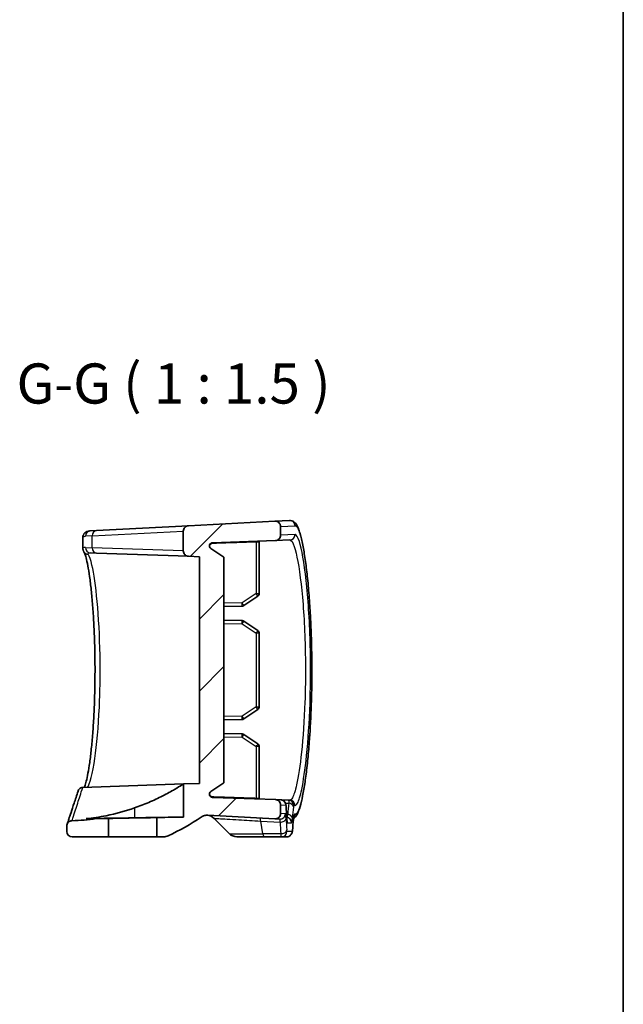
# Model space of a CAD drawing. Units: millimetres. Extents: x 0 to 2767, y 0 to 562.
# Drawn here: x 2711 to 2767, y 211 to 303 of the extents above; entities that cross this region are included whole.
import ezdxf

# ---------------------------------------------------------------- set-up
doc = ezdxf.new("R2010")
doc.units = ezdxf.units.MM
doc.header["$LTSCALE"] = 1.5
for name, color, linetype, lineweight in [('Border (ISO)', 7, 'Continuous', 35), ('Symbol (ISO)', 7, 'Continuous', 18), ('Visible (ISO)', 7, 'Continuous', 35), ('Visible Narrow (ISO)', 7, 'Continuous', 25)]:
    doc.layers.add(name, color=color, linetype=linetype, lineweight=lineweight)
doc.layers.add('Hatch (ISO)', color=1, linetype='Continuous', lineweight=18, true_color=0xff0000)
doc.styles.add('Note Text (TK)', font='MS PGothic.ttf')

# ---------------------------------------------------------------- blocks, each defined once
blk = doc.blocks.new('図面枠 tk図枠')
at = {"layer": 'Border (ISO)'}
blk.add_line((405.5, 289), (405.5, 8), dxfattribs=at)

msp = doc.modelspace()

# ---------------------------------------------------------------- hatches: boundary and pattern name
at = {"layer": 'Hatch (ISO)'}
h = msp.add_hatch(dxfattribs=at)
h.set_pattern_fill('ANSI31', color=256, scale=38.1, style=0)
h.set_pattern_definition([(45, (2158.75, -12), (-3.367596, 3.367596), [])])
edge = h.paths.add_edge_path()
edge.add_line((2729.6529, 231.4672), (2729.6529, 252.5672))
edge.add_line((2729.6529, 252.5672), (2728.4303, 253.3804))
edge.add_ellipse((2728.5964, 253.6302), major_axis=(-0.1661, -0.2498), ratio=1, start_angle=215.627054, end_angle=360, ccw=False)
edge.add_line((2728.5859, 253.93), (2734.4703, 254.1355))
edge.add_spline(control_points=[(2734.4703, 254.1355), (2734.5317, 254.1376), (2734.5922, 254.1511), (2734.7086, 254.2006), (2734.763, 254.2376), (2734.8545, 254.3303), (2734.8907, 254.3851), (2734.9401, 254.5056), (2734.9529, 254.5701), (2734.9529, 254.6352)], knot_values=[-0.07703, -0.07703, -0.07703, -0.07703, -0.0585967, -0.0585967, -0.0390644, -0.0390644, -0.0195322, -0.0195322, 0, 0, 0, 0], degree=3, periodic=0)
edge.add_line((2734.9529, 254.6352), (2734.9529, 255.4331))
edge.add_spline(control_points=[(2734.9529, 255.4331), (2734.9529, 255.4711), (2734.9485, 255.5089), (2734.9314, 255.5828), (2734.9187, 255.6187), (2734.8734, 255.7113), (2734.8336, 255.7636), (2734.7363, 255.8501), (2734.6797, 255.8835), (2734.5568, 255.9265), (2734.4917, 255.9358), (2734.4267, 255.9324)], knot_values=[-0.0813662, -0.0813662, -0.0813662, -0.0813662, -0.0699814, -0.0699814, -0.0585967, -0.0585967, -0.0390644, -0.0390644, -0.0195322, -0.0195322, 0, 0, 0, 0], degree=3, periodic=0)
edge.add_line((2734.4267, 255.9324), (2726.3267, 255.5079))
edge.add_spline(control_points=[(2726.3267, 255.5079), (2726.265, 255.5047), (2726.2044, 255.49), (2726.0916, 255.4394), (2726.0404, 255.4038), (2725.9513, 255.3135), (2725.915, 255.2587), (2725.8656, 255.1382), (2725.8529, 255.0737), (2725.8529, 255.0086)], knot_values=[-0.0761495, -0.0761495, -0.0761495, -0.0761495, -0.057607, -0.057607, -0.0390644, -0.0390644, -0.0195322, -0.0195322, 0, 0, 0, 0], degree=3, periodic=0)
edge.add_line((2725.8529, 255.0086), (2725.8529, 253.1525))
edge.add_spline(control_points=[(2725.8529, 253.1525), (2725.8529, 253.091), (2725.8642, 253.0301), (2725.9097, 252.912), (2725.9447, 252.8564), (2726.0341, 252.7617), (2726.0877, 252.7236), (2726.2063, 252.67), (2726.2703, 252.655), (2726.3354, 252.6528)], knot_values=[-0.07703, -0.07703, -0.07703, -0.07703, -0.0585967, -0.0585967, -0.0390644, -0.0390644, -0.0195322, -0.0195322, 0, 0, 0, 0], degree=3, periodic=0)
edge.add_line((2726.3354, 252.6528), (2727.3529, 252.6172))
edge.add_line((2727.3529, 252.6172), (2727.3529, 231.4172))
edge.add_line((2727.3529, 231.4172), (2725.868, 231.3654))
edge.add_line((2725.868, 231.3654), (2725.868, 228.2598))
edge.add_line((2725.868, 228.2598), (2723.3671, 228.2161))
edge.add_line((2723.3671, 228.2161), (2723.3828, 226.4172))
edge.add_line((2723.3828, 226.4172), (2724.0082, 226.4172))
edge.add_spline(control_points=[(2724.0082, 226.4172), (2724.0808, 226.4172), (2724.1531, 226.4251), (2724.2947, 226.4564), (2724.3636, 226.4797), (2724.4294, 226.5103)], knot_values=[-0.0435174, -0.0435174, -0.0435174, -0.0435174, -0.0217587, -0.0217587, 0, 0, 0, 0], degree=3, periodic=0)
edge.add_ellipse((2714.9529, 246.9172), major_axis=(9.4766, -20.407), ratio=1, start_angle=0, end_angle=9.08153)
edge.add_spline(control_points=[(2727.5317, 228.2618), (2727.6211, 228.3221), (2727.7197, 228.3676), (2727.9275, 228.4252), (2728.0354, 228.437), (2728.1431, 228.4313)], knot_values=[-0.0647008, -0.0647008, -0.0647008, -0.0647008, -0.0323504, -0.0323504, 0, 0, 0, 0], degree=3, periodic=0)
edge.add_line((2728.1431, 228.4313), (2734.4267, 228.102))
edge.add_spline(control_points=[(2734.4267, 228.102), (2734.4646, 228.1), (2734.5026, 228.1024), (2734.5773, 228.1156), (2734.6138, 228.1264), (2734.7086, 228.1668), (2734.763, 228.2038), (2734.8545, 228.2965), (2734.8907, 228.3513), (2734.9401, 228.4718), (2734.9529, 228.5362), (2734.9529, 228.6013)], knot_values=[-0.0813662, -0.0813662, -0.0813662, -0.0813662, -0.0699814, -0.0699814, -0.0585967, -0.0585967, -0.0390644, -0.0390644, -0.0195322, -0.0195322, 0, 0, 0, 0], degree=3, periodic=0)
edge.add_line((2734.9529, 228.6013), (2734.9529, 229.3993))
edge.add_spline(control_points=[(2734.9529, 229.3993), (2734.9529, 229.4608), (2734.9415, 229.5217), (2734.8961, 229.6398), (2734.861, 229.6954), (2734.7716, 229.79), (2734.718, 229.8282), (2734.5994, 229.8818), (2734.5354, 229.8967), (2734.4703, 229.899)], knot_values=[-0.07703, -0.07703, -0.07703, -0.07703, -0.0585967, -0.0585967, -0.0390644, -0.0390644, -0.0195322, -0.0195322, 0, 0, 0, 0], degree=3, periodic=0)
edge.add_line((2734.4703, 229.899), (2728.5859, 230.1045))
edge.add_ellipse((2728.5964, 230.4043), major_axis=(-0.0105, -0.2998), ratio=1, start_angle=215.627054, end_angle=360, ccw=False)
edge.add_line((2728.4303, 230.6541), (2729.6529, 231.4672))

# ---------------------------------------------------------------- linework, layer by layer
at = {"layer": 'Visible (ISO)'}
for p, q in [((2726.3267, 255.5079), (2717.7224, 255.057)), ((2734.4267, 255.9324), (2726.3267, 255.5079)), ((2735.7791, 256.0033), (2734.4267, 255.9324)), ((2734.9529, 254.6352), (2734.9529, 255.4331)), ((2716.4636, 253.3977), (2716.4636, 254.4408)), ((2717.1524, 255.0271), (2717.7224, 255.057)), ((2725.8529, 255.0086), (2725.8529, 253.1525)), ((2729.6529, 252.5672), (2728.4303, 253.3804)), ((2728.5859, 253.93), (2734.4703, 254.1355)), ((2732.9529, 249.1755), (2732.9529, 254.0016)), ((2734.4703, 254.1355), (2735.8227, 254.1827)), ((2717.7311, 252.9532), (2717.1612, 252.9731)), ((2717.7311, 252.9532), (2726.3354, 252.6528)), ((2726.3354, 252.6528), (2727.3529, 252.6172)), ((2727.3529, 252.6172), (2727.3529, 231.4172)), ((2729.6529, 231.4672), (2729.6529, 252.5672)), ((2731.5271, 248.0418), (2732.8223, 248.9279)), ((2729.6529, 247.9596), (2731.3629, 247.9895)), ((2731.3629, 246.645), (2729.6529, 246.6748)), ((2732.8223, 245.7066), (2731.5271, 246.5926)), ((2732.9529, 238.5755), (2732.9529, 245.459)), ((2731.5271, 237.4418), (2732.8223, 238.3279)), ((2729.6529, 237.3596), (2731.3629, 237.3895)), ((2731.3629, 236.045), (2729.6529, 236.0748)), ((2732.8223, 235.1066), (2731.5271, 235.9926)), ((2732.9529, 230.0329), (2732.9529, 234.859)), ((2716.4614, 231.0369), (2725.868, 231.3654)), ((2727.3529, 231.4172), (2725.868, 231.3654)), ((2725.868, 231.3654), (2725.868, 228.2598)), ((2728.4303, 230.6541), (2729.6529, 231.4672)), ((2734.4703, 229.899), (2728.5859, 230.1045)), ((2734.9607, 229.8819), (2734.4703, 229.899)), ((2734.9529, 228.6013), (2734.9529, 229.3993)), ((2735.6976, 229.8561), (2734.9607, 229.8819)), ((2735.8227, 229.8518), (2735.6976, 229.8561)), ((2728.1431, 228.4313), (2734.4267, 228.102)), ((2717.7024, 228.1172), (2716.7566, 228.1172)), ((2718.8682, 228.1376), (2717.7024, 228.1172)), ((2718.8531, 226.4172), (2718.8682, 228.1376)), ((2725.868, 228.2598), (2723.3671, 228.2161)), ((2723.3671, 228.2161), (2723.3828, 226.4172)), ((2730.16, 226.7101), (2728.7265, 228.1436)), ((2734.4267, 228.102), (2734.8737, 228.0786)), ((2714.9529, 227.4236), (2714.9529, 226.9172)), ((2715.4529, 226.4172), (2718.8531, 226.4172)), ((2723.3828, 226.4172), (2718.8531, 226.4172)), ((2723.3828, 226.4172), (2724.0082, 226.4172)), ((2733.417, 226.4172), (2730.8671, 226.4172)), ((2733.417, 226.4172), (2735.0434, 226.4172)), ((2735.0434, 226.4172), (2735.5321, 226.4172))]:
    msp.add_line(p, q, dxfattribs=at)
for centre, radius, start, end in [((2728.5964, 253.6302), 0.3, 92, 236.372946), ((2732.6529, 249.1755), 0.3, 304.376879, 0), ((2731.3577, 248.2894), 0.3, 271, 304.376879), ((2731.3577, 246.345), 0.3, 55.623121, 89), ((2732.6529, 245.459), 0.3, 0, 55.623121), ((2732.6529, 238.5755), 0.3, 304.376879, 0), ((2731.3577, 237.6894), 0.3, 271, 304.376879), ((2731.3577, 235.745), 0.3, 55.623121, 89), ((2732.6529, 234.859), 0.3, 0, 55.623121), ((2728.5964, 230.4043), 0.3, 123.627054, 268), ((2728.0194, 227.4365), 1, 45, 84.954311), ((2714.9529, 246.9172), 19, 271.469284, 278.320655), ((2714.9529, 246.9172), 22.5, 294.909153, 303.990682), ((2715.4529, 226.9172), 0.5, 180, 270), ((2730.8671, 227.4172), 1, 225, 270)]:
    msp.add_arc(centre, radius, start, end, dxfattribs=at)
for centre, major_axis, ratio, start_param, end_param in [((3347.1474, 192.6762), (-607.7356, 106.0355), 0.6957203, 0.1616801, 0.1641309), ((3322.8185, 149.5959), (-583.5676, 101.8506), 0.6957167, 0.05722, 0.0597514)]:
    msp.add_ellipse(centre, major_axis=major_axis, ratio=ratio, start_param=start_param, end_param=end_param, dxfattribs=at)
for points, knots in [([(2726.3267, 255.5079), (2726.265, 255.5047), (2726.2044, 255.49), (2726.0916, 255.4394), (2726.0404, 255.4038), (2725.9513, 255.3135), (2725.915, 255.2587), (2725.8656, 255.1382), (2725.8529, 255.0737), (2725.8529, 255.0086)], [-0.076149471, -0.076149471, -0.076149471, -0.076149471, -0.057606959, -0.057606959, -0.039064447, -0.039064447, -0.019532224, -0.019532224, 0, 0, 0, 0]), ([(2734.9529, 255.4331), (2734.9529, 255.4711), (2734.9485, 255.5089), (2734.9314, 255.5828), (2734.9187, 255.6187), (2734.8734, 255.7113), (2734.8336, 255.7636), (2734.7363, 255.8501), (2734.6797, 255.8835), (2734.5568, 255.9265), (2734.4917, 255.9358), (2734.4267, 255.9324)], [-0.081366216, -0.081366216, -0.081366216, -0.081366216, -0.069981444, -0.069981444, -0.058596671, -0.058596671, -0.039064447, -0.039064447, -0.019532224, -0.019532224, 0, 0, 0, 0]), ([(2735.7791, 256.0033), (2735.929, 256.0112), (2736.0703, 255.9586), (2736.3151, 255.798), (2736.3914, 255.6866), (2736.5361, 255.4441), (2736.5971, 255.3044), (2736.7091, 254.9981), (2736.7593, 254.8371), (2736.852, 254.4979), (2736.8947, 254.3239), (2737.0172, 253.774), (2737.0954, 253.358), (2737.2428, 252.4397), (2737.3122, 251.9411), (2737.4413, 250.8678), (2737.5011, 250.2943), (2737.6091, 249.0854), (2737.6573, 248.4507), (2737.7401, 247.1353), (2737.7748, 246.455), (2737.8292, 245.0652), (2737.849, 244.356), (2737.8727, 242.9256), (2737.8768, 242.2045), (2737.869, 240.7672), (2737.8572, 240.051), (2737.8183, 238.6403), (2737.7912, 237.9458), (2737.7229, 236.5945), (2737.6816, 235.938), (2737.5869, 234.6785), (2737.5333, 234.0759), (2737.4159, 232.9387), (2737.3521, 232.4047), (2737.2165, 231.4176), (2737.1448, 230.9654), (2736.9948, 230.1502), (2736.9166, 229.7895), (2736.751, 229.1545), (2736.6649, 228.8883), (2736.5014, 228.5251), (2736.4349, 228.4005), (2736.2841, 228.2306), (2736.2311, 228.1799), (2736.1609, 228.1352)], [0, 0, 0, 0, 0.092463, 0.092463, 0.234355, 0.234355, 0.389775, 0.389775, 0.5268356, 0.5268356, 0.6477915, 0.6477915, 0.8789086, 0.8789086, 1.1019532, 1.1019532, 1.3217572, 1.3217572, 1.5395625, 1.5395625, 1.7559388, 1.7559388, 1.9712662, 1.9712662, 2.1859919, 2.1859919, 2.4005876, 2.4005876, 2.6155563, 2.6155563, 2.8313306, 2.8313306, 3.0483458, 3.0483458, 3.2670155, 3.2670155, 3.4880641, 3.4880641, 3.7136202, 3.7136202, 3.952456, 3.952456, 4.1093268, 4.1093268, 4.1756375, 4.1756375, 4.1756375, 4.1756375]), ([(2717.1524, 255.0271), (2717.1129, 255.0251), (2717.0738, 255.0218), (2716.9931, 255.0107), (2716.9514, 255.0031), (2716.8587, 254.9768), (2716.8072, 254.9588), (2716.6879, 254.8897), (2716.6172, 254.836), (2716.5165, 254.6877), (2716.4839, 254.609), (2716.4659, 254.5002), (2716.4636, 254.4698), (2716.4636, 254.4408)], [0, 0, 0, 0, 0.02799786, 0.02799786, 0.05599571, 0.05599571, 0.08399357, 0.08399357, 0.11199143, 0.11199143, 0.13211847, 0.13211847, 0.13998929, 0.13998929, 0.13998929, 0.13998929]), ([(2734.4703, 254.1355), (2734.5317, 254.1376), (2734.5922, 254.1511), (2734.7086, 254.2006), (2734.763, 254.2376), (2734.8545, 254.3303), (2734.8907, 254.3851), (2734.9401, 254.5056), (2734.9529, 254.5701), (2734.9529, 254.6352)], [-0.077030009, -0.077030009, -0.077030009, -0.077030009, -0.058596671, -0.058596671, -0.039064447, -0.039064447, -0.019532224, -0.019532224, 0, 0, 0, 0]), ([(2716.5583, 253.0747), (2716.5497, 253.0889), (2716.5412, 253.104), (2716.5245, 253.1366), (2716.5163, 253.1541), (2716.5007, 253.1924), (2716.4933, 253.2132), (2716.4802, 253.2587), (2716.4745, 253.2834), (2716.4662, 253.3373), (2716.4636, 253.3665), (2716.4636, 253.3977)], [0, 0, 0, 0, 0.009036109, 0.009036109, 0.018072218, 0.018072218, 0.027108326, 0.027108326, 0.036144435, 0.036144435, 0.045180544, 0.045180544, 0.045180544, 0.045180544]), ([(2728.2974, 253.6078), (2728.3, 253.6393), (2728.3079, 253.6731), (2728.3335, 253.7351), (2728.3582, 253.7721), (2728.4106, 253.8245), (2728.4475, 253.8492), (2728.5127, 253.8762), (2728.5514, 253.8847), (2728.5859, 253.8859)], [0.135759503, 0.135759503, 0.135759503, 0.135759503, 0.144743209, 0.144743209, 0.155874836, 0.155874836, 0.166981657, 0.166981657, 0.177045622, 0.177045622, 0.177045622, 0.177045622]), ([(2732.6581, 254.0224), (2732.6945, 254.0236), (2732.7331, 254.0242), (2732.8055, 254.024), (2732.8392, 254.0229), (2732.8924, 254.0195), (2732.9154, 254.0169), (2732.9455, 254.0101), (2732.9529, 254.0059), (2732.9529, 254.0016)], [0.000427645, 0.000427645, 0.000427645, 0.000427645, 0.01131273, 0.01131273, 0.022625461, 0.022625461, 0.033975034, 0.033975034, 0.045202659, 0.045202659, 0.045202659, 0.045202659]), ([(2716.5997, 231.0417), (2716.615, 231.0763), (2716.6324, 231.1194), (2716.6912, 231.2828), (2716.7359, 231.4326), (2716.8334, 231.8213), (2716.8865, 232.0705), (2716.9939, 232.6571), (2717.0481, 232.9987), (2717.1529, 233.7599), (2717.2035, 234.1809), (2717.2979, 235.0884), (2717.3417, 235.575), (2717.4201, 236.5996), (2717.4548, 237.1374), (2717.5133, 238.2496), (2717.5372, 238.8238), (2717.573, 239.9935), (2717.5849, 240.5891), (2717.5963, 241.7866), (2717.5959, 242.3885), (2717.5825, 243.5842), (2717.5696, 244.1779), (2717.5321, 245.3426), (2717.5074, 245.9135), (2717.4474, 247.0184), (2717.412, 247.5522), (2717.3323, 248.5688), (2717.2878, 249.0515), (2717.1921, 249.9523), (2717.1408, 250.3704), (2717.034, 251.1286), (2716.9785, 251.4693), (2716.8671, 252.0596), (2716.8112, 252.3111), (2716.7173, 252.6647), (2716.6786, 252.7889), (2716.6081, 252.9799), (2716.5751, 253.0471), (2716.5583, 253.0747)], [0.2556905, 0.2556905, 0.2556905, 0.2556905, 0.320544, 0.320544, 0.4665075, 0.4665075, 0.6346316, 0.6346316, 0.8119486, 0.8119486, 0.9926395, 0.9926395, 1.1743749, 1.1743749, 1.356223, 1.356223, 1.5377978, 1.5377978, 1.7190517, 1.7190517, 1.9001028, 1.9001028, 2.0811641, 2.0811641, 2.2624397, 2.2624397, 2.4440382, 2.4440382, 2.6258971, 2.6258971, 2.8076041, 2.8076041, 2.9881255, 2.9881255, 3.164867, 3.164867, 3.2930609, 3.2930609, 3.4212547, 3.4212547, 3.4212547, 3.4212547]), ([(2725.8529, 253.1525), (2725.8529, 253.091), (2725.8642, 253.0301), (2725.9097, 252.912), (2725.9447, 252.8564), (2726.0341, 252.7617), (2726.0877, 252.7236), (2726.2063, 252.67), (2726.2703, 252.655), (2726.3354, 252.6528)], [-0.077030009, -0.077030009, -0.077030009, -0.077030009, -0.058596671, -0.058596671, -0.039064447, -0.039064447, -0.019532224, -0.019532224, 0, 0, 0, 0]), ([(2721.2838, 229.116), (2721.7436, 229.2787), (2722.1945, 229.4555), (2723.0738, 229.8322), (2723.4987, 230.0323), (2724.331, 230.453), (2724.7249, 230.6719), (2725.3179, 231.0185), (2725.5343, 231.1531), (2725.7721, 231.3033), (2725.8329, 231.3427), (2725.8642, 231.3629), (2725.868, 231.3654), (2725.868, 231.3654)], [-1.5417814, -1.5417814, -1.5417814, -1.5417814, -1.39519237, -1.39519237, -1.24123369, -1.24123369, -1.06259794, -1.06259794, -0.907688, -0.907688, -0.80383314, -0.80383314, -0.77085064, -0.77085064, -0.77085064, -0.77085064]), ([(2714.9794, 227.5844), (2714.9794, 227.5844), (2714.9934, 227.6257), (2715.0495, 227.791), (2715.0914, 227.915), (2715.2029, 228.2459), (2715.2724, 228.4527), (2715.4382, 228.9497), (2715.5345, 229.2398), (2715.753, 229.9042), (2715.8751, 230.2785), (2716.0096, 230.6955)], [4.3997879, 4.3997879, 4.3997879, 4.3997879, 4.9116838, 4.9116838, 5.4235798, 5.4235798, 5.9354757, 5.9354757, 6.4473716, 6.4473716, 6.9592676, 6.9592676, 6.9592676, 6.9592676]), ([(2716.0096, 230.6955), (2716.0118, 230.7025), (2716.0142, 230.7094), (2716.0376, 230.7722), (2716.0684, 230.824), (2716.15, 230.9174), (2716.2014, 230.9571), (2716.3166, 231.0143), (2716.3792, 231.0313), (2716.4434, 231.0359)], [0.015940641, 0.015940641, 0.015940641, 0.015940641, 0.018155032, 0.018155032, 0.03628166, 0.03628166, 0.055784064, 0.055784064, 0.075190422, 0.075190422, 0.075190422, 0.075190422]), ([(2728.5859, 230.1486), (2728.5514, 230.1497), (2728.5127, 230.1583), (2728.4475, 230.1852), (2728.4106, 230.2099), (2728.3582, 230.2624), (2728.3335, 230.2994), (2728.3079, 230.3614), (2728.3, 230.3951), (2728.2974, 230.4267)], [0.001031283, 0.001031283, 0.001031283, 0.001031283, 0.011095248, 0.011095248, 0.022202069, 0.022202069, 0.033333696, 0.033333696, 0.042317402, 0.042317402, 0.042317402, 0.042317402]), ([(2732.9529, 230.0329), (2732.9529, 230.0286), (2732.9455, 230.0244), (2732.9154, 230.0176), (2732.8924, 230.0149), (2732.8392, 230.0115), (2732.8055, 230.0105), (2732.7331, 230.0102), (2732.6945, 230.0109), (2732.6581, 230.0121)], [0.136282981, 0.136282981, 0.136282981, 0.136282981, 0.147510606, 0.147510606, 0.158860179, 0.158860179, 0.17017291, 0.17017291, 0.181057995, 0.181057995, 0.181057995, 0.181057995]), ([(2734.9529, 229.3993), (2734.9529, 229.4608), (2734.9415, 229.5217), (2734.8961, 229.6398), (2734.861, 229.6954), (2734.7716, 229.79), (2734.718, 229.8282), (2734.5994, 229.8818), (2734.5354, 229.8967), (2734.4703, 229.899)], [-0.077030009, -0.077030009, -0.077030009, -0.077030009, -0.058596671, -0.058596671, -0.039064447, -0.039064447, -0.019532224, -0.019532224, 0, 0, 0, 0]), ([(2734.9607, 229.8819), (2735.0143, 229.88), (2735.0665, 229.8691), (2735.1618, 229.8352), (2735.2031, 229.8115), (2735.279, 229.7571), (2735.3078, 229.7269), (2735.3625, 229.6613), (2735.379, 229.6311), (2735.4105, 229.5697), (2735.4183, 229.5458), (2735.4324, 229.5017), (2735.4363, 229.4847), (2735.4448, 229.4446), (2735.4475, 229.4262), (2735.4525, 229.3888), (2735.4544, 229.3705), (2735.4579, 229.3326), (2735.4594, 229.3131), (2735.4613, 229.2838), (2735.4619, 229.2748), (2735.4624, 229.2656)], [0, 0, 0, 0, 0.000905601, 0.000905601, 0.001924447, 0.001924447, 0.003286761, 0.003286761, 0.005404765, 0.005404765, 0.008696155, 0.008696155, 0.012889108, 0.012889108, 0.02008711, 0.02008711, 0.027901942, 0.027901942, 0.035716775, 0.035716775, 0.03907416, 0.03907416, 0.03907416, 0.03907416]), ([(2716.7566, 228.1172), (2717.3795, 228.176), (2718.0126, 228.2674), (2719.5498, 228.5708), (2720.447, 228.8197), (2721.2838, 229.116)], [2.96843419, 2.96843419, 2.96843419, 2.96843419, 3.14425926, 3.14425926, 3.39977511, 3.39977511, 3.39977511, 3.39977511]), ([(2727.5317, 228.2618), (2727.6211, 228.3221), (2727.7197, 228.3676), (2727.9275, 228.4252), (2728.0354, 228.437), (2728.1431, 228.4313)], [-0.064700751, -0.064700751, -0.064700751, -0.064700751, -0.032350376, -0.032350376, 0, 0, 0, 0]), ([(2734.4267, 228.102), (2734.4646, 228.1), (2734.5026, 228.1024), (2734.5773, 228.1156), (2734.6138, 228.1264), (2734.7086, 228.1668), (2734.763, 228.2038), (2734.8545, 228.2965), (2734.8907, 228.3513), (2734.9401, 228.4718), (2734.9529, 228.5362), (2734.9529, 228.6013)], [-0.081366216, -0.081366216, -0.081366216, -0.081366216, -0.069981444, -0.069981444, -0.058596671, -0.058596671, -0.039064447, -0.039064447, -0.019532224, -0.019532224, 0, 0, 0, 0]), ([(2715.44, 227.9235), (2715.3771, 227.9219), (2715.3149, 227.9084), (2715.1971, 227.8582), (2715.1427, 227.8212), (2715.0513, 227.7285), (2715.015, 227.6737), (2714.9656, 227.5532), (2714.9529, 227.4888), (2714.9529, 227.4236)], [-0.077497137, -0.077497137, -0.077497137, -0.077497137, -0.058596671, -0.058596671, -0.039064447, -0.039064447, -0.019532224, -0.019532224, 0, 0, 0, 0]), ([(2718.8682, 228.1376), (2718.8682, 228.1376), (2718.8718, 228.1377), (2718.9084, 228.1384), (2718.9963, 228.1401), (2719.2787, 228.1457), (2719.4706, 228.1495), (2719.9187, 228.1581), (2720.1662, 228.1627), (2720.6601, 228.1717), (2720.8986, 228.176), (2721.3587, 228.184), (2721.5776, 228.1877), (2722.0194, 228.1951), (2722.2377, 228.1986), (2722.6772, 228.2056), (2722.8826, 228.2088), (2723.1494, 228.2129), (2723.2338, 228.2141), (2723.341, 228.2157), (2723.3671, 228.2161), (2723.3671, 228.2161)], [0.70872189, 0.70872189, 0.70872189, 0.70872189, 0.73096001, 0.73096001, 0.82026219, 0.82026219, 0.90957793, 0.90957793, 0.99325471, 0.99325471, 1.06517506, 1.06517506, 1.13130601, 1.13130601, 1.20405414, 1.20405414, 1.29391658, 1.29391658, 1.35784331, 1.35784331, 1.41723976, 1.41723976, 1.41723976, 1.41723976]), ([(2721.2838, 228.195), (2721.4455, 228.1977), (2721.6071, 228.2005), (2722.1597, 228.2095), (2722.5432, 228.2154), (2723.3475, 228.2272), (2723.7564, 228.2329), (2724.5795, 228.2438), (2724.9628, 228.2486), (2725.5431, 228.2558), (2725.7351, 228.2582), (2725.8518, 228.2596), (2725.868, 228.2598), (2725.868, 228.2598)], [0.44479309, 0.44479309, 0.44479309, 0.44479309, 0.49347518, 0.49347518, 0.61214982, 0.61214982, 0.75402616, 0.75402616, 0.93098834, 0.93098834, 1.10777736, 1.10777736, 1.17604427, 1.17604427, 1.17604427, 1.17604427]), ([(2735.5255, 228.201), (2735.5287, 228.1492), (2735.5321, 228.1022), (2735.539, 228.0202), (2735.5426, 227.9851), (2735.5493, 227.9302), (2735.5526, 227.9101), (2735.5544, 227.9006), (2735.5547, 227.8995), (2735.5547, 227.8995)], [0, 0, 0, 0, 0.023434923, 0.023434923, 0.046869846, 0.046869846, 0.070304769, 0.070304769, 0.076285707, 0.076285707, 0.076285707, 0.076285707]), ([(2736.1897, 228.3247), (2736.1896, 228.3247), (2736.1894, 228.3239), (2736.1876, 228.3167), (2736.1841, 228.3014), (2736.176, 228.2552), (2736.1711, 228.2219), (2736.1619, 228.1469), (2736.1576, 228.1062), (2736.1536, 228.0613)], [0.047663647, 0.047663647, 0.047663647, 0.047663647, 0.053025319, 0.053025319, 0.073503892, 0.073503892, 0.097195069, 0.097195069, 0.118455886, 0.118455886, 0.118455886, 0.118455886]), ([(2736.0608, 227.0202), (2736.0588, 226.997), (2736.0566, 226.9746), (2736.0513, 226.9308), (2736.0483, 226.9095), (2736.0407, 226.8646), (2736.0362, 226.8416), (2736.0244, 226.7975), (2736.0196, 226.7811), (2736.0012, 226.7301), (2735.9894, 226.6914), (2735.9248, 226.6039), (2735.9063, 226.5815), (2735.8613, 226.5386), (2735.838, 226.5192), (2735.7639, 226.4705), (2735.7034, 226.4416), (2735.5996, 226.4207), (2735.5659, 226.4172), (2735.5321, 226.4172)], [0, 0, 0, 0, 0.008074823, 0.008074823, 0.016149646, 0.016149646, 0.024224469, 0.024224469, 0.02826188, 0.02826188, 0.034365194, 0.034365194, 0.036141428, 0.036141428, 0.037455564, 0.037455564, 0.039480209, 0.039480209, 0.040374115, 0.040374115, 0.040374115, 0.040374115]), ([(2724.0082, 226.4172), (2724.0808, 226.4172), (2724.1531, 226.4251), (2724.2947, 226.4564), (2724.3636, 226.4797), (2724.4294, 226.5103)], [-0.043517425, -0.043517425, -0.043517425, -0.043517425, -0.021758712, -0.021758712, 0, 0, 0, 0])]:
    msp.add_open_spline(points, degree=3, knots=knots, dxfattribs=at)
for points, weights in [([(2732.6581, 254.0224), (2730.6104, 253.9538), (2728.5859, 253.8859)], [2.63866283113, 2.64730149621, 2.65589775466]), ([(2728.5859, 230.1486), (2730.6104, 230.0807), (2732.6581, 230.0121)], [2.65589775466, 2.64730149621, 2.63866283113])]:
    msp.add_rational_spline(points, weights, degree=2, dxfattribs=at)
for points in [[(2716.4434, 231.0359), (2716.4494, 231.0364), (2716.4554, 231.0367), (2716.4614, 231.0369)], [(2716.7566, 228.1172), (2718.2635, 228.1431), (2719.7742, 228.169), (2721.2838, 228.195)]]:
    msp.add_open_spline(points, degree=3, dxfattribs=at)
at = {"layer": 'Visible Narrow (ISO)'}
for p, q in [((2734.9529, 255.4331), (2736.3031, 255.504)), ((2717.3358, 254.5577), (2716.7025, 254.5278)), ((2717.3358, 254.5577), (2725.8529, 255.0086)), ((2717.3358, 253.4529), (2717.3358, 254.5577)), ((2736.3031, 254.6824), (2734.9529, 254.6352)), ((2716.7025, 253.4728), (2717.3358, 253.4529)), ((2725.8529, 253.1525), (2717.3358, 253.4529)), ((2728.5859, 253.8859), (2728.5859, 253.93)), ((2732.6581, 254.0224), (2732.6581, 249.1755)), ((2732.6581, 249.1755), (2731.3629, 248.2894)), ((2732.6581, 249.1755), (2732.9529, 249.1755)), ((2731.3629, 248.2894), (2729.6529, 248.2596)), ((2729.6529, 246.3749), (2731.3629, 246.345)), ((2731.3629, 246.345), (2732.6581, 245.459)), ((2732.9529, 245.459), (2732.6581, 245.459)), ((2732.6581, 245.459), (2732.6581, 238.5755)), ((2732.6581, 238.5755), (2731.3629, 237.6894)), ((2732.6581, 238.5755), (2732.9529, 238.5755)), ((2731.3629, 237.6894), (2729.6529, 237.6596)), ((2729.6529, 235.7749), (2731.3629, 235.745)), ((2731.3629, 235.745), (2732.6581, 234.859)), ((2732.9529, 234.859), (2732.6581, 234.859)), ((2732.6581, 234.859), (2732.6581, 230.0121)), ((2728.5859, 230.1045), (2728.5859, 230.1486)), ((2734.9529, 229.3993), (2735.4425, 229.3822)), ((2735.4056, 229.5771), (2735.7098, 229.5665)), ((2736.1782, 229.3565), (2736.3031, 229.3521)), ((2721.2838, 229.116), (2721.2838, 228.195)), ((2735.3991, 228.5779), (2734.9529, 228.6013)), ((2736.3031, 228.5305), (2736.2496, 228.5333)), ((2733.0903, 227.8842), (2734.8965, 227.7896)), ((2733.2942, 226.7101), (2733.0903, 227.8842)), ((2730.16, 226.7101), (2733.2942, 226.7101)), ((2734.9603, 226.7101), (2733.2942, 226.7101)), ((2736.0304, 226.9172), (2735.5424, 226.9172))]:
    msp.add_line(p, q, dxfattribs=at)
for centre, major_axis, ratio, start_param, end_param in [((2735.8053, 255.504), (-0.0262, 0.4993), 0.995648, 4.6602566, 6.2831853), ((2717.1786, 254.5278), (-0.0262, 0.4993), 0.9520986, 0, 1.5209403), ((2717.7486, 254.5577), (-0.0262, 0.4993), 0.8251998, 0, 1.5275764), ((2735.8053, 254.6824), (0.0174, -0.4997), 0.9956545, 0, 1.5360413), ((2717.1786, 253.4728), (-0.0174, -0.4997), 0.9521664, 4.7456271, 6.2831853), ((2717.7486, 253.4529), (-0.0174, -0.4997), 0.8254004, 4.7412046, 6.2831853), ((2716.9858, 253.334), (-0.4275, -0.2593), 0.982007, 0, 0.9985705), ((2732.6529, 249.1755), (0.1694, -0.2476), 0.0144049, 0, 1.5609419), ((2731.3577, 248.2894), (0.1694, -0.2476), 0.0144049, 0, 1.5609419), ((2731.3577, 248.2894), (0.0052, -0.3), 0.0174497, 0, 1.5704917), ((2731.3577, 246.345), (0.0052, 0.3), 0.0174497, 4.7126936, 6.2831853), ((2731.3577, 246.345), (0.1694, 0.2476), 0.0144049, 4.7222434, 6.2831853), ((2732.6529, 245.459), (0.1694, 0.2476), 0.0144049, 4.7222434, 6.2831853), ((2732.6529, 238.5755), (0.1694, -0.2476), 0.0144049, 0, 1.5609419), ((2731.3577, 237.6894), (0.1694, -0.2476), 0.0144049, 0, 1.5609419), ((2731.3577, 237.6894), (0.0052, -0.3), 0.0174497, 0, 1.5704917), ((2731.3577, 235.745), (0.0052, 0.3), 0.0174497, 4.7126936, 6.2831853), ((2731.3577, 235.745), (0.1694, 0.2476), 0.0144049, 4.7222434, 6.2831853), ((2732.6529, 234.859), (0.1694, 0.2476), 0.0144049, 4.7222434, 6.2831853), ((2734.9433, 229.3822), (0.0174, 0.4997), 0.9984243, 4.7472406, 6.2831853), ((3046.1159, 148.8096), (-238.7007, 238.7007), 0.8390996, 0.6105049, 0.6139846), ((2735.6801, 229.3565), (0.0174, 0.4997), 0.9960566, 4.747158, 6.2831853), ((2735.6484, 229.213), (0.498, -0.0451), 0.7165284, 0.1257901, 1.5122861), ((2735.8053, 229.3521), (0.0174, 0.4997), 0.9956545, 4.747144, 6.2831853), ((2734.8998, 228.5779), (-0.0262, -0.4993), 0.9985617, 0, 1.623081), ((2734.9632, 229.2369), (0.4992, 0.0288), 0.708378, 6.2020428, 6.2831853), ((3046.0545, 192.7724), (-237.4046, 239.6103), 0.8390934, 0.7599268, 0.763372), ((2735.5554, 228.1653), (0.4981, -0.0433), 0.7164223, 0.1207632, 1.5096771), ((3046.0545, 148.4561), (237.4046, -239.6103), 0.8390934, 3.7566512, 3.7601308), ((2735.8053, 228.5305), (0.0262, 0.4993), 0.995648, 4.0070467, 4.7645214), ((2735.7517, 228.5333), (-0.0262, -0.4993), 0.9958204, 1.0887561, 1.6229378), ((2732.9676, 227.1771), (0.0523, 0.9986), 0.1220233, 5.5055348, 6.2831853), ((2734.9579, 228.1431), (0.4992, 0.0286), 0.7084024, 4.5486139, 6.2024621), ((3045.9931, 191.2331), (-238.7007, 238.7007), 0.8390996, 0.7550758, 0.7585633), ((3046.0545, 191.5866), (237.4046, -239.6103), 0.8390934, 3.9012221, 3.9047096), ((2735.4669, 227.7344), (0, 0.5), 0.9967458, 4.7123346, 6.1688654), ((2735.0265, 228.1705), (0.4991, 0.0305), 0.7080933, 6.1971882, 6.2831853), ((2735.0925, 227.7344), (0, 0.5), 0.9979472, 4.7123347, 5.1298106), ((3046.0545, 147.2703), (-237.4046, 239.6103), 0.8390934, 0.6147947, 0.6182586), ((2735.6556, 228.1066), (0.4979, -0.0453), 0.7165363, 0, 0.1261714), ((2733.417, 227.4172), (0, -1), 0.1736482, 5.4977871, 6.2831853), ((2735.0217, 227.0637), (0.4991, 0.0303), 0.7081145, 4.546157, 6.1975474), ((2735.0434, 226.9172), (0, -0.5), 0.9981049, 0, 1.5707963), ((2735.5321, 226.9172), (0, -0.5), 0.9965365, 0, 1.5707963), ((2735.5627, 227.0637), (0.4981, -0.0435), 0.716431, 0, 0.121167)]:
    msp.add_ellipse(centre, major_axis=major_axis, ratio=ratio, start_param=start_param, end_param=end_param, dxfattribs=at)
for points, knots in [([(2736.3031, 255.504), (2736.3829, 255.5082), (2736.4662, 255.4311), (2736.688, 255.0233), (2736.8295, 254.5674), (2737.1465, 253.0939), (2737.319, 251.9477), (2737.6171, 249.104), (2737.7379, 247.3747), (2737.8768, 243.6023), (2737.8887, 241.5503), (2737.7833, 237.3642), (2737.6497, 235.2572), (2737.2824, 231.722), (2737.0481, 230.3174), (2736.6381, 228.8437), (2736.4631, 228.5221), (2736.3031, 228.5305)], [0, 0, 0, 0, 0.2574816, 0.2574816, 0.6694522, 0.6694522, 1.2050139, 1.2050139, 1.7771197, 1.7771197, 2.3781227, 2.3781227, 3.0543996, 3.0543996, 3.7495006, 3.7495006, 4.2661975, 4.2661975, 4.2661975, 4.2661975]), ([(2716.4636, 254.4407), (2716.4636, 254.4581), (2716.4728, 254.473), (2716.5269, 254.509), (2716.5978, 254.5229), (2716.7025, 254.5278)], [-0.13998929, -0.13998929, -0.13998929, -0.13998929, -0.09253583, -0.09253583, 0, 0, 0, 0]), ([(2736.3031, 229.3521), (2736.3782, 229.3495), (2736.4565, 229.4236), (2736.6642, 229.8123), (2736.7963, 230.2451), (2737.0909, 231.6413), (2737.2505, 232.7259), (2737.5284, 235.4454), (2737.6407, 237.1215), (2737.7642, 240.7614), (2737.77, 242.732), (2737.6573, 246.7463), (2737.5221, 248.7579), (2737.1594, 252.0629), (2736.9317, 253.3333), (2736.5683, 254.4674), (2736.431, 254.6869), (2736.3031, 254.6824)], [0, 0, 0, 0, 0.2424207, 0.2424207, 0.6302937, 0.6302937, 1.1345287, 1.1345287, 1.6854964, 1.6854964, 2.26174, 2.26174, 2.9163731, 2.9163731, 3.5879675, 3.5879675, 4.0009195, 4.0009195, 4.0009195, 4.0009195]), ([(2716.7025, 253.4728), (2716.5978, 253.4761), (2716.5268, 253.4669), (2716.4727, 253.432), (2716.4636, 253.4166), (2716.4636, 253.3976)], [-0.18514928, -0.18514928, -0.18514928, -0.18514928, -0.09257464, -0.09257464, -0.04518054, -0.04518054, -0.04518054, -0.04518054]), ([(2735.8227, 254.1827), (2735.9508, 254.1872), (2736.0884, 253.9765), (2736.4523, 252.8876), (2736.6804, 251.6675), (2737.0437, 248.4929), (2737.1791, 246.5605), (2737.2919, 242.704), (2737.2862, 240.8107), (2737.1624, 237.3139), (2737.05, 235.7038), (2736.7717, 233.0915), (2736.6118, 232.0497), (2736.3167, 230.7089), (2736.1844, 230.2933), (2735.9763, 229.9203), (2735.8979, 229.8492), (2735.8227, 229.8518)], [-4.0009195, -4.0009195, -4.0009195, -4.0009195, -3.5879675, -3.5879675, -2.9163731, -2.9163731, -2.26174, -2.26174, -1.6854964, -1.6854964, -1.1345287, -1.1345287, -0.6302937, -0.6302937, -0.2424207, -0.2424207, 0, 0, 0, 0]), ([(2716.7922, 231.0484), (2717.0241, 231.0565), (2717.2882, 231.855), (2717.7054, 234.4654), (2717.8676, 236.0645), (2718.062, 239.6103), (2718.0976, 241.5376), (2718.0336, 245.2106), (2717.9387, 246.9555), (2717.667, 249.8617), (2717.4939, 251.0367), (2717.1985, 252.3184), (2717.0816, 252.6619), (2716.9684, 252.8407)], [0, 0, 0, 0, 0.7450866, 0.7450866, 1.3576174, 1.3576174, 1.9479149, 1.9479149, 2.519353, 2.519353, 3.0743694, 3.0743694, 3.4212547, 3.4212547, 3.4212547, 3.4212547]), ([(2716.9684, 252.8407), (2716.9381, 252.8884), (2716.9387, 252.9237), (2717.003, 252.9677), (2717.0669, 252.9764), (2717.1612, 252.9731)], [0, 0, 0, 0, 0.09257464, 0.09257464, 0.18514928, 0.18514928, 0.18514928, 0.18514928]), ([(2715.44, 227.9235), (2715.44, 227.9235), (2715.44, 227.9235), (2715.44, 227.9235), (2715.44, 227.9235), (2715.6253, 228.4732), (2716.113, 229.9881), (2716.2676, 230.473), (2716.4434, 231.0359)], [4.3997879, 4.3997879, 4.3997879, 4.3997879, 4.3998138, 4.3998138, 4.3998138, 6.2716533, 6.2716533, 6.9634751, 6.9634751, 6.9634751, 6.9634751]), ([(2735.4425, 229.3822), (2735.4443, 229.3821), (2735.4461, 229.3789), (2735.4508, 229.3623), (2735.4536, 229.344), (2735.4585, 229.2964), (2735.4606, 229.2688), (2735.4624, 229.2369)], [0, 0, 0, 0, 0.009794226, 0.009794226, 0.025464988, 0.025464988, 0.03907416, 0.03907416, 0.03907416, 0.03907416]), ([(2735.6976, 229.8561), (2735.6998, 229.8561), (2735.7019, 229.843), (2735.7055, 229.7892), (2735.7071, 229.7457), (2735.7089, 229.653), (2735.7094, 229.612), (2735.7098, 229.5665)], [-0.039751629, -0.039751629, -0.039751629, -0.039751629, -0.025475431, -0.025475431, -0.009798243, -0.009798243, 0, 0, 0, 0]), ([(2736.1465, 229.213), (2736.1485, 229.2356), (2736.1508, 229.256), (2736.157, 229.3021), (2736.1613, 229.3237), (2736.1698, 229.3503), (2736.174, 229.3566), (2736.1782, 229.3565)], [0, 0, 0, 0, 0.009798243, 0.009798243, 0.025475431, 0.025475431, 0.039751629, 0.039751629, 0.039751629, 0.039751629]), ([(2735.4571, 228.1431), (2735.4532, 228.2115), (2735.4489, 228.2731), (2735.4372, 228.4128), (2735.4292, 228.4786), (2735.4138, 228.5583), (2735.4064, 228.5775), (2735.3991, 228.5779)], [0, 0, 0, 0, 0.02909676, 0.02909676, 0.07565158, 0.07565158, 0.11675797, 0.11675797, 0.11675797, 0.11675797]), ([(2735.6168, 228.5188), (2735.6049, 228.4542), (2735.5911, 228.3991), (2735.5594, 228.3071), (2735.5412, 228.2726), (2735.5224, 228.2531)], [-0.118709083, -0.118709083, -0.118709083, -0.118709083, -0.076764316, -0.076764316, -0.030524299, -0.030524299, -0.030524299, -0.030524299]), ([(2736.2496, 228.5333), (2736.2407, 228.5337), (2736.2317, 228.5249), (2736.2091, 228.4781), (2736.1956, 228.4256), (2736.1725, 228.2857), (2736.1624, 228.2032), (2736.1537, 228.1066)], [0, 0, 0, 0, 0.02951191, 0.02951191, 0.07673096, 0.07673096, 0.11845589, 0.11845589, 0.11845589, 0.11845589]), ([(2728.7273, 228.1435), (2728.7283, 228.1435), (2728.8776, 228.1346), (2729.5664, 228.0939), (2730.2335, 228.0544), (2731.6714, 227.9689), (2732.3721, 227.9272), (2733.0903, 227.8842)], [0, 0, 0, 0, 0.4225036, 0.4225036, 1.0087219, 1.0087219, 1.4481351, 1.4481351, 1.4481351, 1.4481351]), ([(2734.8737, 228.0786), (2734.8754, 228.0785), (2734.8776, 228.0658), (2734.883, 228.0129), (2734.8863, 227.9692), (2734.892, 227.8762), (2734.8942, 227.8351), (2734.8965, 227.7896)], [-0.11675797, -0.11675797, -0.11675797, -0.11675797, -0.07565158, -0.07565158, -0.02909676, -0.02909676, 0, 0, 0, 0]), ([(2735.5256, 228.1705), (2735.5297, 228.102), (2735.5343, 228.0402), (2735.5472, 227.9002), (2735.5561, 227.8343), (2735.5738, 227.7538), (2735.5826, 227.7344), (2735.5915, 227.7344)], [0, 0, 0, 0, 0.02916055, 0.02916055, 0.07581744, 0.07581744, 0.11751535, 0.11751535, 0.11751535, 0.11751535]), ([(2735.5915, 227.7344), (2735.6466, 227.7344), (2735.7054, 227.7344), (2735.83, 227.7344), (2735.8958, 227.7344), (2735.9653, 227.7344)], [-0.51760309, -0.51760309, -0.51760309, -0.51760309, -0.25880154, -0.25880154, 0, 0, 0, 0]), ([(2735.9653, 227.7344), (2735.9732, 227.7344), (2735.9811, 227.7437), (2736.0016, 227.7915), (2736.014, 227.8445), (2736.0357, 227.985), (2736.0452, 228.0681), (2736.0536, 228.1653)], [0, 0, 0, 0, 0.02952474, 0.02952474, 0.07676432, 0.07676432, 0.11870908, 0.11870908, 0.11870908, 0.11870908]), ([(2734.9603, 226.7101), (2734.9679, 226.6451), (2734.9766, 226.5892), (2734.9967, 226.4933), (2735.0084, 226.4567), (2735.028, 226.4237), (2735.0357, 226.4172), (2735.0434, 226.4172)], [-0.039476237, -0.039476237, -0.039476237, -0.039476237, -0.025637551, -0.025637551, -0.009860597, -0.009860597, 0, 0, 0, 0]), ([(2735.5424, 226.9172), (2735.5404, 226.9172), (2735.5384, 226.9204), (2735.5333, 226.937), (2735.5302, 226.9553), (2735.525, 227.0032), (2735.5227, 227.0312), (2735.5208, 227.0637)], [0, 0, 0, 0, 0.009860597, 0.009860597, 0.025637551, 0.025637551, 0.039476237, 0.039476237, 0.039476237, 0.039476237]), ([(2736.0609, 227.0637), (2736.0589, 227.0406), (2736.0567, 227.0199), (2736.0507, 226.9729), (2736.0465, 226.9509), (2736.0384, 226.9238), (2736.0344, 226.9172), (2736.0304, 226.9172)], [0, 0, 0, 0, 0.009963637, 0.009963637, 0.025905457, 0.025905457, 0.040374115, 0.040374115, 0.040374115, 0.040374115])]:
    msp.add_open_spline(points, degree=3, knots=knots, dxfattribs=at)
msp.add_open_spline([(2735.6168, 228.5188), (2735.5799, 228.5201), (2735.543, 228.5214), (2735.5061, 228.5226)], degree=3, dxfattribs=at)

# ---------------------------------------------------------------- block references
at = {"xscale": 1.5, "yscale": 1.5, "zscale": 1.5}
msp.add_blockref('図面枠 tk図枠', (2158.75, -12), dxfattribs=at)

# ---------------------------------------------------------------- texts
at = {"layer": 'Symbol (ISO)', "color": 7, "insert": (2710.255, 265.7714), "char_height": 3.75, "attachment_point": 7, "style": 'Note Text (TK)'}
msp.add_mtext('G-G ( 1 : 1.5 )', dxfattribs=at)

doc.saveas('drawing.dxf')
